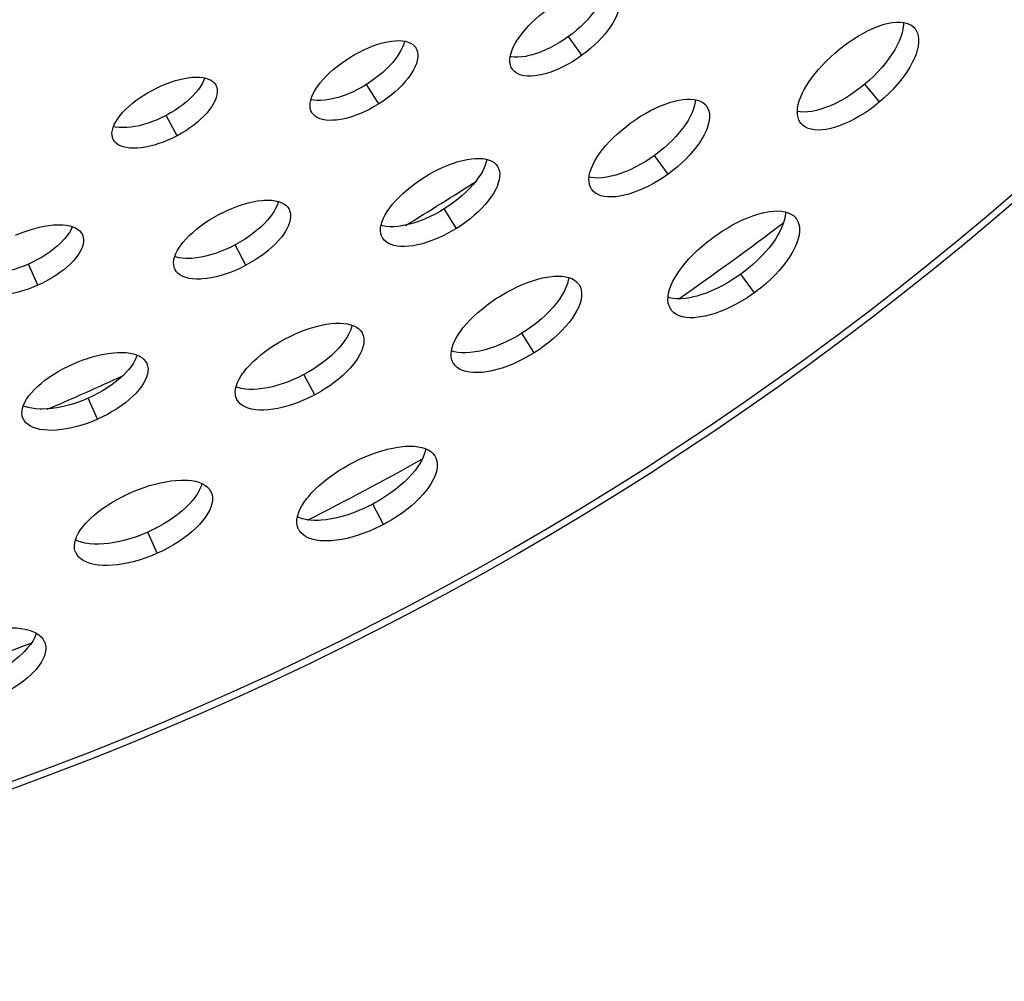
# Model space of a CAD drawing. Extents: x -293 to 1137, y 0 to 2886.
# Drawn here: x 646 to 722, y 0 to 75 of the extents above; entities that cross this region are included whole.
import ezdxf

# ---------------------------------------------------------------- set-up
doc = ezdxf.new("R2010")
doc.units = 0
doc.layers.add('PLATEK', color=7, linetype='CONTINUOUS')

msp = doc.modelspace()

# ---------------------------------------------------------------- linework, layer by layer
at = {"layer": 'PLATEK', "color": 7, "linetype": 'CONTINUOUS'}
for p, q in [((715.092, 73.92), (715.11, 73.899)), ((689.306, 71.803), (688.253, 73.251)), ((676.416, 72.399), (676.428, 72.381)), ((683.922, 70.706), (683.909, 70.725)), ((660.907, 69.502), (660.916, 69.485)), ((673.545, 68.031), (672.597, 69.548)), ((712.391, 68.194), (711.241, 69.565)), ((668.371, 67.347), (668.36, 67.365)), ((698.954, 67.88), (698.969, 67.859)), ((657.904, 65.565), (657.063, 67.145)), ((706.301, 66.507), (706.283, 66.529)), ((652.969, 65.26), (652.96, 65.277)), ((695.993, 62.598), (694.941, 64.046)), ((682.746, 63.213), (682.759, 63.192)), ((690.07, 61.393), (690.055, 61.415)), ((666.58, 59.897), (666.591, 59.877)), ((679.574, 58.381), (678.626, 59.899)), ((705.909, 59.158), (705.926, 59.134)), ((650.564, 57.903), (650.573, 57.884)), ((673.855, 57.628), (673.842, 57.649)), ((663.245, 55.519), (662.405, 57.099)), ((647.113, 53.977), (646.385, 55.612)), ((657.762, 55.182), (657.751, 55.202)), ((702.681, 53.393), (701.629, 54.841)), ((689.076, 54.027), (689.091, 54.003)), ((696.218, 52.081), (696.201, 52.105)), ((672.254, 50.291), (672.266, 50.268)), ((685.604, 48.732), (684.655, 50.25)), ((655.554, 47.925), (655.564, 47.903)), ((679.338, 47.909), (679.324, 47.933)), ((668.587, 45.473), (667.747, 47.053)), ((651.741, 43.582), (651.013, 45.217)), ((662.554, 45.104), (662.542, 45.127)), ((645.972, 43.632), (645.962, 43.654)), ((677.927, 40.686), (677.941, 40.66)), ((660.544, 37.947), (660.555, 37.922)), ((673.929, 35.426), (673.088, 37.007)), ((656.369, 33.188), (655.641, 34.823)), ((667.346, 35.026), (667.332, 35.053)), ((650.05, 33.244), (650.038, 33.27)), ((647.647, 26.288), (647.657, 26.261))]:
    msp.add_line(p, q, dxfattribs=at)
for points in [[(691.122, 77.059), (691.115, 76.995), (691.063, 76.743), (690.98, 76.479), (690.868, 76.205), (690.728, 75.923), (690.648, 75.78), (690.468, 75.49), (690.262, 75.197), (690.032, 74.904), (689.78, 74.612), (689.507, 74.324), (689.216, 74.042), (688.909, 73.768), (688.587, 73.504), (688.253, 73.251)], [(692.012, 76.584), (692.109, 76.421), (692.176, 76.238), (692.214, 76.034), (692.221, 75.813), (692.198, 75.576), (692.145, 75.324), (692.062, 75.06), (691.95, 74.785), (691.809, 74.502), (691.728, 74.358), (691.546, 74.066), (691.338, 73.771), (691.106, 73.476), (690.852, 73.181), (690.576, 72.89), (690.281, 72.605), (689.97, 72.327), (689.644, 72.059), (689.306, 71.803)], [(683.909, 70.725), (683.825, 70.871), (683.759, 71.055), (683.724, 71.257), (683.719, 71.476), (683.747, 71.71), (683.805, 71.958), (683.893, 72.217), (684.01, 72.485), (684.156, 72.762), (684.24, 72.902), (684.426, 73.187), (684.638, 73.475), (684.874, 73.764), (685.132, 74.052), (685.41, 74.338), (685.706, 74.619), (686.019, 74.893), (686.345, 75.158), (686.683, 75.413)], [(709.093, 72.125), (709.271, 72.272), (709.634, 72.556), (710.003, 72.825), (710.377, 73.077), (710.753, 73.311), (711.128, 73.525), (711.5, 73.717), (711.867, 73.887), (712.227, 74.034), (712.577, 74.155), (712.747, 74.207), (713.079, 74.29), (713.396, 74.346), (713.696, 74.375), (713.977, 74.377), (714.238, 74.351), (714.476, 74.298), (714.69, 74.217), (714.878, 74.109), (715.04, 73.975), (715.092, 73.92)], [(714.229, 74.352), (714.227, 74.132), (714.192, 73.849), (714.126, 73.55), (714.029, 73.237), (713.902, 72.913), (713.745, 72.58), (713.56, 72.241), (713.347, 71.897), (713.109, 71.55), (712.847, 71.205), (712.562, 70.862), (712.257, 70.525), (711.934, 70.195), (711.594, 69.874), (711.241, 69.565)], [(715.11, 73.899), (715.231, 73.725), (715.322, 73.526), (715.382, 73.303), (715.411, 73.059), (715.408, 72.794), (715.373, 72.511), (715.307, 72.212), (715.209, 71.899), (715.081, 71.574), (714.923, 71.239), (714.736, 70.897), (714.522, 70.55), (714.282, 70.201), (714.017, 69.853), (713.729, 69.506), (713.42, 69.165), (713.093, 68.831), (712.749, 68.507), (712.391, 68.194)], [(671.299, 71.625), (671.644, 71.832), (671.993, 72.025), (672.346, 72.203), (672.699, 72.364), (673.05, 72.507), (673.395, 72.632), (673.734, 72.736), (674.063, 72.82), (674.38, 72.883), (674.534, 72.907), (674.829, 72.937), (675.108, 72.945), (675.367, 72.93), (675.606, 72.893), (675.822, 72.834), (676.013, 72.752), (676.179, 72.649), (676.317, 72.525), (676.416, 72.399)], [(675.555, 72.901), (675.49, 72.67), (675.394, 72.426), (675.27, 72.173), (675.118, 71.916), (675.033, 71.785), (674.843, 71.522), (674.628, 71.259), (674.391, 70.996), (674.133, 70.737), (673.856, 70.482), (673.561, 70.234), (673.252, 69.995), (672.93, 69.766), (672.597, 69.548)], [(688.253, 73.251), (687.91, 73.012), (687.559, 72.788), (687.203, 72.58), (686.845, 72.39), (686.487, 72.22), (686.132, 72.071), (685.782, 71.943), (685.44, 71.837), (685.108, 71.755), (684.947, 71.723), (684.636, 71.677), (684.341, 71.656), (684.064, 71.659), (683.808, 71.686), (683.745, 71.7)], [(676.428, 72.381), (676.508, 72.22), (676.56, 72.042), (676.582, 71.847), (676.574, 71.637), (676.537, 71.413), (676.47, 71.178), (676.374, 70.934), (676.249, 70.681), (676.097, 70.422), (676.01, 70.291), (675.819, 70.026), (675.602, 69.761), (675.363, 69.496), (675.102, 69.234), (674.821, 68.976), (674.523, 68.726), (674.209, 68.483), (673.883, 68.251), (673.545, 68.031)], [(689.306, 71.803), (688.957, 71.561), (688.602, 71.333), (688.242, 71.123), (687.879, 70.931), (687.517, 70.759), (687.159, 70.607), (686.806, 70.478), (686.461, 70.371), (686.127, 70.289), (685.965, 70.256), (685.652, 70.21), (685.356, 70.188), (685.079, 70.19), (684.824, 70.218), (684.591, 70.269), (684.383, 70.345), (684.201, 70.443), (684.047, 70.564), (683.922, 70.706)], [(706.283, 66.529), (706.238, 66.589), (706.134, 66.772), (706.061, 66.976), (706.018, 67.201), (706.007, 67.445), (706.027, 67.706), (706.077, 67.983), (706.158, 68.273), (706.269, 68.575), (706.408, 68.887), (706.488, 69.046), (706.669, 69.37), (706.875, 69.699), (707.106, 70.031), (707.361, 70.364), (707.637, 70.696), (707.932, 71.025), (708.246, 71.35), (708.575, 71.667), (708.917, 71.975), (709.093, 72.125)], [(668.36, 67.365), (668.29, 67.509), (668.24, 67.688), (668.219, 67.882), (668.23, 68.09), (668.271, 68.31), (668.342, 68.541), (668.443, 68.781), (668.572, 69.027), (668.729, 69.28), (668.817, 69.407), (669.013, 69.665), (669.233, 69.924), (669.475, 70.182), (669.739, 70.438), (670.021, 70.691), (670.321, 70.937), (670.635, 71.176), (670.962, 71.406), (671.299, 71.625)], [(656.018, 69.111), (656.367, 69.288), (656.721, 69.451), (657.075, 69.599), (657.429, 69.729), (657.778, 69.843), (658.122, 69.937), (658.456, 70.012), (658.779, 70.068), (659.088, 70.102), (659.381, 70.116), (659.656, 70.109), (659.911, 70.081), (660.143, 70.032), (660.352, 69.962), (660.535, 69.871), (660.691, 69.761), (660.818, 69.632), (660.907, 69.502)], [(660.057, 70.05), (659.988, 69.866), (659.873, 69.634), (659.729, 69.397), (659.559, 69.156), (659.362, 68.914), (659.14, 68.672), (658.896, 68.433), (658.631, 68.198), (658.346, 67.969), (658.045, 67.747), (657.73, 67.535), (657.402, 67.334), (657.063, 67.145)], [(660.916, 69.485), (660.983, 69.323), (661.02, 69.146), (661.026, 68.954), (661.001, 68.749), (660.946, 68.534), (660.86, 68.309), (660.745, 68.077), (660.601, 67.839), (660.429, 67.597), (660.231, 67.353), (660.007, 67.11), (659.76, 66.868), (659.492, 66.631), (659.204, 66.399), (658.899, 66.175), (658.579, 65.96), (658.246, 65.756), (657.904, 65.565)], [(672.597, 69.548), (672.255, 69.344), (671.908, 69.155), (671.557, 68.982), (671.205, 68.826), (670.855, 68.689), (670.509, 68.57), (670.169, 68.472), (669.838, 68.395), (669.518, 68.339), (669.364, 68.32), (669.065, 68.296), (668.784, 68.295), (668.522, 68.317), (668.286, 68.359)], [(711.241, 69.565), (710.875, 69.271), (710.501, 68.992), (710.119, 68.731), (709.734, 68.489), (709.347, 68.268), (708.961, 68.07), (708.579, 67.896), (708.203, 67.746), (707.837, 67.623), (707.481, 67.526), (707.14, 67.457), (706.816, 67.415), (706.51, 67.402), (706.225, 67.418), (706.008, 67.454)], [(652.96, 65.277), (652.902, 65.423), (652.866, 65.601), (652.862, 65.792), (652.89, 65.994), (652.948, 66.206), (653.038, 66.427), (653.157, 66.654), (653.305, 66.885), (653.48, 67.121), (653.682, 67.357), (653.908, 67.594), (654.157, 67.829), (654.428, 68.061), (654.717, 68.288), (655.023, 68.507), (655.344, 68.719), (655.676, 68.921), (656.018, 69.111)], [(673.545, 68.031), (673.199, 67.824), (672.847, 67.632), (672.492, 67.456), (672.136, 67.298), (671.781, 67.159), (671.431, 67.039), (671.088, 66.94), (670.754, 66.862), (670.433, 66.805), (670.277, 66.785), (669.978, 66.762), (669.696, 66.761), (669.434, 66.782), (669.193, 66.824), (668.976, 66.889), (668.784, 66.974), (668.618, 67.079), (668.48, 67.204), (668.371, 67.347)], [(693.108, 66.569), (693.48, 66.829), (693.858, 67.074), (694.24, 67.303), (694.624, 67.513), (695.007, 67.705), (695.387, 67.875), (695.76, 68.024), (696.126, 68.15), (696.48, 68.251), (696.821, 68.328), (697.147, 68.38), (697.456, 68.406), (697.745, 68.405), (698.013, 68.379), (698.258, 68.326), (698.478, 68.247), (698.67, 68.142), (698.834, 68.013), (698.954, 67.88)], [(698.108, 68.358), (698.095, 68.203), (698.043, 67.935), (697.96, 67.654), (697.847, 67.363), (697.704, 67.062), (697.532, 66.755), (697.332, 66.443), (697.107, 66.129), (696.856, 65.815), (696.583, 65.503), (696.289, 65.195), (695.975, 64.893), (695.645, 64.6), (695.299, 64.317), (694.941, 64.046)], [(712.391, 68.194), (712.021, 67.896), (711.642, 67.614), (711.256, 67.349), (710.866, 67.104), (710.475, 66.881), (710.086, 66.681), (709.7, 66.505), (709.322, 66.354), (708.953, 66.229), (708.596, 66.132), (708.253, 66.062), (707.928, 66.02), (707.622, 66.007), (707.337, 66.022), (707.076, 66.065), (706.84, 66.136), (706.631, 66.234), (706.451, 66.358), (706.301, 66.507)], [(698.969, 67.859), (699.073, 67.685), (699.146, 67.489), (699.189, 67.273), (699.2, 67.037), (699.18, 66.785), (699.128, 66.517), (699.044, 66.236), (698.93, 65.944), (698.786, 65.643), (698.613, 65.334), (698.412, 65.02), (698.184, 64.704), (697.931, 64.387), (697.655, 64.072), (697.358, 63.761), (697.04, 63.456), (696.706, 63.159), (696.356, 62.872), (695.993, 62.598)], [(657.063, 67.145), (656.718, 66.971), (656.368, 66.811), (656.015, 66.668), (655.663, 66.542), (655.315, 66.435), (654.971, 66.346), (654.636, 66.277), (654.312, 66.229), (654.001, 66.201), (653.706, 66.194), (653.429, 66.208), (653.172, 66.243), (652.981, 66.288)], [(690.055, 61.415), (689.966, 61.569), (689.894, 61.766), (689.854, 61.981), (689.846, 62.214), (689.872, 62.463), (689.929, 62.726), (690.018, 63.002), (690.138, 63.287), (690.288, 63.581), (690.467, 63.882), (690.673, 64.188), (690.905, 64.496), (691.162, 64.806), (691.441, 65.114), (691.742, 65.419), (692.061, 65.719), (692.397, 66.012), (692.747, 66.296), (693.108, 66.569)], [(657.904, 65.565), (657.553, 65.388), (657.198, 65.226), (656.841, 65.081), (656.485, 64.953), (656.132, 64.844), (655.785, 64.755), (655.447, 64.685), (655.12, 64.636), (654.807, 64.608), (654.511, 64.6), (654.233, 64.614), (653.976, 64.648), (653.741, 64.703), (653.532, 64.778), (653.348, 64.872), (653.193, 64.984), (653.066, 65.114), (652.969, 65.26)], [(677.092, 62.355), (677.463, 62.577), (677.839, 62.786), (678.218, 62.978), (678.598, 63.153), (678.976, 63.31), (679.348, 63.447), (679.714, 63.563), (680.07, 63.659), (680.415, 63.732), (680.745, 63.782), (681.059, 63.809), (681.355, 63.813), (681.63, 63.794), (681.884, 63.75), (682.113, 63.684), (682.317, 63.594), (682.493, 63.481), (682.641, 63.347), (682.746, 63.213)], [(681.919, 63.74), (681.898, 63.613), (681.825, 63.353), (681.719, 63.082), (681.582, 62.803), (681.414, 62.518), (681.32, 62.374), (681.109, 62.083), (680.872, 61.791), (680.61, 61.501), (680.325, 61.214), (680.018, 60.932), (679.693, 60.658), (679.351, 60.393), (678.994, 60.14), (678.626, 59.899)], [(694.941, 64.046), (694.573, 63.789), (694.197, 63.548), (693.816, 63.325), (693.433, 63.12), (693.049, 62.935), (692.668, 62.772), (692.291, 62.631), (691.923, 62.513), (691.565, 62.42), (691.22, 62.351), (690.889, 62.308), (690.577, 62.29), (690.284, 62.298), (690.014, 62.331), (689.862, 62.367)], [(682.759, 63.192), (682.846, 63.019), (682.903, 62.828), (682.929, 62.619), (682.924, 62.394), (682.888, 62.155), (682.82, 61.904), (682.722, 61.642), (682.594, 61.371), (682.437, 61.094), (682.251, 60.812), (682.039, 60.526), (681.801, 60.24), (681.539, 59.956), (681.255, 59.674), (680.951, 59.398), (680.629, 59.128), (680.29, 58.868), (679.938, 58.618), (679.574, 58.381)], [(673.842, 57.649), (673.767, 57.802), (673.711, 57.994), (673.688, 58.202), (673.696, 58.424), (673.737, 58.66), (673.809, 58.907), (673.912, 59.163), (674.045, 59.427), (674.207, 59.697), (674.397, 59.972), (674.614, 60.249), (674.856, 60.528), (675.121, 60.805), (675.408, 61.08), (675.714, 61.351), (676.038, 61.615), (676.377, 61.872), (676.729, 62.119), (677.092, 62.355)], [(695.993, 62.598), (695.621, 62.338), (695.24, 62.094), (694.854, 61.867), (694.466, 61.66), (694.078, 61.473), (693.693, 61.308), (693.314, 61.165), (692.942, 61.046), (692.582, 60.952), (692.235, 60.883), (691.904, 60.839), (691.59, 60.821), (691.297, 60.828), (691.027, 60.862), (690.78, 60.92), (690.56, 61.003), (690.367, 61.111), (690.204, 61.241), (690.07, 61.393)], [(661.151, 59.459), (661.528, 59.65), (661.909, 59.827), (662.293, 59.988), (662.675, 60.131), (663.053, 60.256), (663.426, 60.361), (663.789, 60.447), (664.14, 60.511), (664.478, 60.554), (664.641, 60.567), (664.953, 60.577), (665.246, 60.565), (665.518, 60.531), (665.766, 60.475), (665.988, 60.396), (666.183, 60.297), (666.35, 60.176), (666.486, 60.036), (666.58, 59.897)], [(665.775, 60.471), (665.76, 60.408), (665.673, 60.166), (665.554, 59.916), (665.405, 59.661), (665.228, 59.401), (665.128, 59.27), (664.909, 59.008), (664.665, 58.747), (664.396, 58.488), (664.106, 58.235), (663.796, 57.988), (663.469, 57.749), (663.126, 57.52), (662.771, 57.303), (662.405, 57.099)], [(666.591, 59.877), (666.664, 59.702), (666.705, 59.511), (666.714, 59.304), (666.691, 59.084), (666.635, 58.852), (666.548, 58.61), (666.429, 58.36), (666.279, 58.104), (666.1, 57.843), (666, 57.712), (665.779, 57.448), (665.532, 57.185), (665.261, 56.924), (664.968, 56.668), (664.655, 56.419), (664.323, 56.177), (663.976, 55.945), (663.616, 55.726), (663.245, 55.519)], [(678.626, 59.899), (678.248, 59.674), (677.864, 59.464), (677.476, 59.273), (677.087, 59.101), (676.7, 58.949), (676.316, 58.818), (675.941, 58.71), (675.575, 58.624), (675.221, 58.563), (675.05, 58.541), (674.72, 58.516), (674.41, 58.515), (674.12, 58.538), (673.854, 58.586), (673.73, 58.623)], [(699.534, 57.725), (699.73, 57.865), (700.129, 58.134), (700.533, 58.387), (700.94, 58.622), (701.348, 58.838), (701.754, 59.034), (702.156, 59.207), (702.55, 59.358), (702.935, 59.484), (703.308, 59.585), (703.489, 59.626), (703.84, 59.688), (704.174, 59.724), (704.488, 59.733), (704.781, 59.714), (705.051, 59.669), (705.295, 59.596), (705.512, 59.496), (705.7, 59.37), (705.859, 59.219), (705.909, 59.158)], [(705.088, 59.657), (705.088, 59.551), (705.054, 59.276), (704.987, 58.986), (704.889, 58.683), (704.759, 58.37), (704.598, 58.048), (704.507, 57.885), (704.303, 57.554), (704.071, 57.221), (703.813, 56.886), (703.531, 56.553), (703.226, 56.224), (702.9, 55.9), (702.556, 55.584), (702.196, 55.278), (701.821, 54.983), (701.629, 54.841)], [(657.751, 55.202), (657.689, 55.358), (657.648, 55.55), (657.642, 55.755), (657.668, 55.973), (657.728, 56.201), (657.819, 56.438), (657.943, 56.682), (658.097, 56.931), (658.28, 57.185), (658.382, 57.312), (658.606, 57.568), (658.856, 57.824), (659.13, 58.077), (659.425, 58.327), (659.74, 58.571), (660.073, 58.808), (660.421, 59.036), (660.781, 59.253), (661.151, 59.459)], [(705.926, 59.134), (705.986, 59.045), (706.081, 58.848), (706.144, 58.63), (706.175, 58.392), (706.174, 58.134), (706.14, 57.859), (706.073, 57.57), (705.974, 57.267), (705.843, 56.953), (705.682, 56.63), (705.59, 56.466), (705.384, 56.133), (705.15, 55.797), (704.89, 55.46), (704.605, 55.124), (704.297, 54.792), (703.968, 54.464), (703.62, 54.145), (703.255, 53.835), (702.875, 53.537), (702.681, 53.393)], [(645.389, 57.849), (645.759, 58.006), (646.133, 58.148), (646.507, 58.275), (646.878, 58.385), (647.245, 58.478), (647.605, 58.554), (647.955, 58.61), (648.293, 58.648), (648.616, 58.666), (648.771, 58.668), (649.068, 58.656), (649.344, 58.626), (649.599, 58.575), (649.831, 58.505), (650.036, 58.416), (650.214, 58.309), (650.364, 58.183), (650.484, 58.041), (650.564, 57.903)], [(649.782, 58.52), (649.685, 58.3), (649.556, 58.071), (649.398, 57.839), (649.212, 57.605), (649.109, 57.487), (648.884, 57.254), (648.635, 57.023), (648.364, 56.796), (648.072, 56.575), (647.762, 56.361), (647.436, 56.157), (647.096, 55.963), (646.745, 55.781), (646.385, 55.612)], [(679.574, 58.381), (679.202, 58.159), (678.824, 57.951), (678.441, 57.761), (678.058, 57.59), (677.676, 57.437), (677.298, 57.306), (676.928, 57.195), (676.566, 57.107), (676.217, 57.041), (675.882, 56.998), (675.563, 56.978), (675.264, 56.982), (674.986, 57.008), (674.73, 57.058), (674.499, 57.13), (674.295, 57.224), (674.119, 57.339), (673.972, 57.474), (673.855, 57.628)], [(650.573, 57.884), (650.631, 57.713), (650.657, 57.529), (650.652, 57.333), (650.615, 57.126), (650.547, 56.91), (650.448, 56.687), (650.318, 56.458), (650.16, 56.225), (649.973, 55.989), (649.869, 55.872), (649.642, 55.637), (649.391, 55.404), (649.117, 55.175), (648.822, 54.951), (648.509, 54.736), (648.178, 54.529), (647.834, 54.332), (647.478, 54.148), (647.113, 53.977)], [(696.201, 52.105), (696.159, 52.171), (696.064, 52.369), (696.002, 52.587), (695.975, 52.824), (695.981, 53.079), (696.02, 53.349), (696.093, 53.633), (696.199, 53.93), (696.336, 54.236), (696.504, 54.551), (696.599, 54.71), (696.81, 55.034), (697.049, 55.361), (697.314, 55.69), (697.603, 56.018), (697.914, 56.344), (698.246, 56.665), (698.596, 56.98), (698.961, 57.286), (699.34, 57.582), (699.534, 57.725)], [(662.405, 57.099), (662.031, 56.91), (661.653, 56.737), (661.272, 56.581), (660.891, 56.443), (660.513, 56.324), (660.14, 56.225), (659.776, 56.147), (659.422, 56.091), (659.082, 56.056), (658.919, 56.046), (658.604, 56.044), (658.309, 56.064), (658.035, 56.105), (657.785, 56.168), (657.725, 56.191)], [(646.385, 55.612), (646.019, 55.457), (645.649, 55.318), (645.277, 55.195), (644.907, 55.09), (644.541, 55.002), (644.181, 54.934), (643.831, 54.884), (643.493, 54.853), (643.169, 54.843), (643.013, 54.845), (642.714, 54.863), (642.436, 54.901), (642.179, 54.959), (641.951, 55.033)], [(663.245, 55.519), (662.867, 55.327), (662.483, 55.151), (662.097, 54.993), (661.711, 54.854), (661.329, 54.733), (660.953, 54.633), (660.585, 54.555), (660.229, 54.497), (659.887, 54.461), (659.722, 54.452), (659.406, 54.449), (659.11, 54.469), (658.836, 54.51), (658.586, 54.573), (658.363, 54.656), (658.167, 54.76), (658.001, 54.883), (657.866, 55.024), (657.762, 55.182)], [(682.885, 53.084), (683.082, 53.205), (683.481, 53.435), (683.884, 53.65), (684.289, 53.848), (684.694, 54.027), (685.095, 54.187), (685.49, 54.326), (685.877, 54.443), (686.254, 54.538), (686.618, 54.61), (686.794, 54.637), (687.134, 54.673), (687.455, 54.684), (687.756, 54.672), (688.035, 54.634), (688.289, 54.572), (688.518, 54.486), (688.719, 54.376), (688.89, 54.244), (689.032, 54.089), (689.076, 54.027)], [(688.281, 54.575), (688.248, 54.357), (688.175, 54.081), (688.068, 53.794), (687.928, 53.498), (687.757, 53.195), (687.555, 52.887), (687.324, 52.577), (687.066, 52.265), (686.782, 51.956), (686.474, 51.65), (686.145, 51.35), (685.796, 51.059), (685.43, 50.777), (685.049, 50.507), (684.655, 50.25)], [(701.629, 54.841), (701.435, 54.702), (701.039, 54.437), (700.636, 54.189), (700.23, 53.959), (699.821, 53.75), (699.413, 53.562), (699.009, 53.396), (698.612, 53.254), (698.223, 53.137), (697.845, 53.045), (697.662, 53.008), (697.306, 52.955), (696.968, 52.928), (696.65, 52.928), (696.353, 52.954), (696.081, 53.007), (695.98, 53.039)], [(647.113, 53.977), (646.742, 53.82), (646.366, 53.679), (645.99, 53.554), (645.616, 53.447), (645.245, 53.359), (644.882, 53.289), (644.528, 53.239), (644.187, 53.208), (643.861, 53.196), (643.704, 53.198), (643.404, 53.217), (643.125, 53.255), (642.868, 53.312), (642.636, 53.388), (642.43, 53.482), (642.251, 53.593), (642.102, 53.72), (641.983, 53.863), (641.895, 54.02)], [(689.091, 54.003), (689.186, 53.814), (689.248, 53.604), (689.277, 53.375), (689.272, 53.129), (689.232, 52.867), (689.158, 52.592), (689.051, 52.305), (688.91, 52.008), (688.738, 51.704), (688.535, 51.395), (688.303, 51.082), (688.042, 50.769), (687.756, 50.457), (687.445, 50.148), (687.111, 49.845), (686.758, 49.55), (686.388, 49.265), (686.002, 48.992), (685.604, 48.732)], [(679.324, 47.933), (679.287, 47.999), (679.21, 48.194), (679.166, 48.407), (679.155, 48.636), (679.178, 48.879), (679.234, 49.135), (679.322, 49.402), (679.443, 49.678), (679.594, 49.962), (679.776, 50.251), (679.877, 50.398), (680.101, 50.693), (680.351, 50.99), (680.627, 51.286), (680.925, 51.581), (681.244, 51.872), (681.583, 52.157), (681.938, 52.434), (682.308, 52.702), (682.69, 52.96), (682.885, 53.084)], [(702.681, 53.393), (702.484, 53.253), (702.084, 52.984), (701.676, 52.733), (701.265, 52.501), (700.852, 52.289), (700.44, 52.098), (700.033, 51.931), (699.632, 51.788), (699.24, 51.669), (698.86, 51.576), (698.676, 51.54), (698.319, 51.486), (697.98, 51.459), (697.661, 51.458), (697.365, 51.484), (697.093, 51.536), (696.848, 51.615), (696.63, 51.718), (696.442, 51.846), (696.285, 51.997), (696.218, 52.081)], [(666.283, 49.806), (666.687, 50.012), (667.095, 50.202), (667.506, 50.376), (667.915, 50.531), (668.321, 50.667), (668.721, 50.783), (669.111, 50.878), (669.491, 50.952), (669.856, 51.003), (670.204, 51.032), (670.535, 51.037), (670.844, 51.02), (671.13, 50.98), (671.392, 50.916), (671.627, 50.829), (671.833, 50.721), (672.009, 50.59), (672.154, 50.439), (672.254, 50.291)], [(671.482, 50.883), (671.448, 50.731), (671.36, 50.473), (671.239, 50.206), (671.086, 49.933), (670.902, 49.655), (670.689, 49.375), (670.448, 49.094), (670.181, 48.814), (669.889, 48.538), (669.575, 48.267), (669.241, 48.003), (668.888, 47.748), (668.52, 47.504), (668.139, 47.271), (667.747, 47.053)], [(662.542, 45.127), (662.475, 45.293), (662.431, 45.497), (662.421, 45.716), (662.446, 45.948), (662.506, 46.191), (662.6, 46.444), (662.726, 46.704), (662.885, 46.97), (663.074, 47.24), (663.293, 47.514), (663.539, 47.788), (663.812, 48.061), (664.11, 48.331), (664.429, 48.598), (664.769, 48.858), (665.127, 49.111), (665.5, 49.354), (665.886, 49.587), (666.283, 49.806)], [(672.266, 50.268), (672.345, 50.081), (672.39, 49.877), (672.402, 49.657), (672.38, 49.423), (672.325, 49.175), (672.236, 48.918), (672.114, 48.651), (671.961, 48.377), (671.776, 48.099), (671.562, 47.817), (671.319, 47.535), (671.05, 47.253), (670.755, 46.974), (670.438, 46.701), (670.1, 46.434), (669.743, 46.176), (669.37, 45.929), (668.984, 45.694), (668.587, 45.473)], [(684.655, 50.25), (684.253, 50.009), (683.843, 49.785), (683.429, 49.58), (683.014, 49.394), (682.6, 49.229), (682.19, 49.087), (681.788, 48.967), (681.395, 48.871), (681.014, 48.8), (680.649, 48.754), (680.302, 48.733), (679.974, 48.737), (679.67, 48.767), (679.39, 48.821), (679.179, 48.887)], [(649.835, 47.862), (650.234, 48.031), (650.635, 48.185), (651.038, 48.323), (651.438, 48.443), (651.834, 48.546), (652.222, 48.63), (652.601, 48.694), (652.967, 48.739), (653.318, 48.763), (653.652, 48.767), (653.967, 48.751), (654.26, 48.713), (654.53, 48.656), (654.775, 48.578), (654.993, 48.479), (655.182, 48.362), (655.341, 48.226), (655.469, 48.073), (655.554, 47.925)], [(654.809, 48.562), (654.77, 48.439), (654.661, 48.192), (654.519, 47.939), (654.344, 47.682), (654.139, 47.422), (654.025, 47.293), (653.776, 47.034), (653.501, 46.778), (653.201, 46.527), (652.879, 46.283), (652.536, 46.046), (652.175, 45.82), (651.8, 45.605), (651.411, 45.404), (651.013, 45.217)], [(685.604, 48.732), (685.196, 48.488), (684.781, 48.261), (684.363, 48.053), (683.943, 47.865), (683.525, 47.699), (683.111, 47.555), (682.705, 47.434), (682.309, 47.337), (681.926, 47.265), (681.559, 47.218), (681.21, 47.197), (680.882, 47.201), (680.577, 47.23), (680.297, 47.284), (680.044, 47.363), (679.821, 47.466), (679.628, 47.592), (679.466, 47.74), (679.338, 47.909)], [(645.962, 43.654), (645.91, 43.817), (645.881, 44.014), (645.886, 44.223), (645.926, 44.443), (645.999, 44.67), (646.105, 44.904), (646.242, 45.144), (646.411, 45.387), (646.609, 45.632), (646.836, 45.877), (647.089, 46.122), (647.367, 46.364), (647.668, 46.602), (647.99, 46.835), (648.331, 47.06), (648.689, 47.277), (649.06, 47.484), (649.443, 47.679), (649.835, 47.862)], [(655.564, 47.903), (655.627, 47.719), (655.656, 47.522), (655.653, 47.312), (655.617, 47.09), (655.547, 46.858), (655.446, 46.619), (655.312, 46.373), (655.147, 46.123), (654.953, 45.87), (654.73, 45.616), (654.48, 45.363), (654.205, 45.113), (653.906, 44.868), (653.585, 44.628), (653.246, 44.397), (652.889, 44.175), (652.517, 43.964), (652.134, 43.766), (651.741, 43.582)], [(667.747, 47.053), (667.346, 46.85), (666.941, 46.664), (666.532, 46.495), (666.124, 46.346), (665.718, 46.216), (665.318, 46.107), (664.926, 46.02), (664.544, 45.955), (664.177, 45.912), (663.825, 45.892), (663.492, 45.895), (663.18, 45.921), (662.892, 45.97), (662.628, 46.041), (662.483, 46.097)], [(651.013, 45.217), (650.608, 45.046), (650.198, 44.893), (649.788, 44.757), (649.378, 44.64), (648.973, 44.544), (648.576, 44.468), (648.188, 44.413), (647.814, 44.379), (647.455, 44.368), (647.283, 44.37), (646.953, 44.391), (646.645, 44.433), (646.362, 44.497), (646.105, 44.581), (645.987, 44.635)], [(668.587, 45.473), (668.182, 45.267), (667.771, 45.078), (667.357, 44.908), (666.944, 44.756), (666.534, 44.625), (666.13, 44.515), (665.734, 44.427), (665.35, 44.361), (664.98, 44.318), (664.626, 44.297), (664.292, 44.3), (663.98, 44.326), (663.69, 44.374), (663.427, 44.444), (663.191, 44.537), (662.985, 44.65), (662.809, 44.783), (662.665, 44.935), (662.554, 45.104)], [(651.741, 43.582), (651.341, 43.413), (650.938, 43.261), (650.533, 43.126), (650.129, 43.009), (649.73, 42.912), (649.337, 42.834), (648.955, 42.776), (648.585, 42.739), (648.23, 42.722), (647.892, 42.726), (647.574, 42.751), (647.278, 42.796), (647.006, 42.861), (646.76, 42.946), (646.541, 43.049), (646.352, 43.171), (646.194, 43.309), (646.067, 43.463), (645.972, 43.632)], [(671.415, 40.154), (671.629, 40.265), (672.061, 40.476), (672.496, 40.671), (672.932, 40.847), (673.366, 41.004), (673.796, 41.141), (674.217, 41.257), (674.629, 41.351), (675.028, 41.423), (675.411, 41.471), (675.596, 41.486), (675.953, 41.499), (676.288, 41.488), (676.601, 41.453), (676.888, 41.394), (677.149, 41.311), (677.38, 41.205), (677.581, 41.076), (677.75, 40.925), (677.886, 40.753), (677.927, 40.686)], [(677.184, 41.295), (677.169, 41.189), (677.097, 40.922), (676.991, 40.644), (676.851, 40.358), (676.679, 40.066), (676.475, 39.77), (676.362, 39.62), (676.114, 39.322), (675.838, 39.024), (675.536, 38.728), (675.21, 38.438), (674.862, 38.154), (674.494, 37.878), (674.11, 37.613), (673.71, 37.36), (673.298, 37.121), (673.088, 37.007)], [(677.941, 40.66), (677.987, 40.563), (678.054, 40.356), (678.087, 40.131), (678.084, 39.89), (678.047, 39.635), (677.975, 39.368), (677.868, 39.09), (677.728, 38.804), (677.555, 38.511), (677.35, 38.214), (677.236, 38.064), (676.986, 37.764), (676.708, 37.464), (676.404, 37.166), (676.075, 36.873), (675.723, 36.586), (675.352, 36.308), (674.963, 36.04), (674.558, 35.784), (674.141, 35.542), (673.929, 35.426)], [(667.332, 35.053), (667.299, 35.124), (667.233, 35.333), (667.203, 35.557), (667.208, 35.796), (667.249, 36.048), (667.326, 36.31), (667.438, 36.581), (667.584, 36.86), (667.762, 37.144), (667.972, 37.432), (668.089, 37.578), (668.343, 37.869), (668.625, 38.159), (668.933, 38.448), (669.265, 38.733), (669.619, 39.012), (669.992, 39.284), (670.382, 39.547), (670.787, 39.799), (671.203, 40.039), (671.415, 40.154)], [(654.282, 37.875), (654.494, 37.968), (654.921, 38.14), (655.35, 38.297), (655.779, 38.436), (656.204, 38.558), (656.624, 38.66), (657.035, 38.742), (657.435, 38.805), (657.821, 38.846), (658.191, 38.867), (658.369, 38.869), (658.71, 38.857), (659.03, 38.824), (659.327, 38.77), (659.598, 38.694), (659.841, 38.597), (660.055, 38.48), (660.239, 38.344), (660.39, 38.188), (660.509, 38.015), (660.544, 37.947)], [(659.833, 38.601), (659.77, 38.39), (659.659, 38.127), (659.513, 37.858), (659.334, 37.584), (659.122, 37.308), (658.879, 37.031), (658.608, 36.755), (658.309, 36.483), (657.984, 36.216), (657.637, 35.956), (657.269, 35.705), (656.883, 35.465), (656.481, 35.237), (656.066, 35.022), (655.641, 34.823)], [(650.038, 33.27), (650.012, 33.341), (649.962, 33.545), (649.948, 33.762), (649.969, 33.99), (650.026, 34.227), (650.117, 34.473), (650.242, 34.725), (650.399, 34.981), (650.589, 35.241), (650.809, 35.503), (650.93, 35.634), (651.192, 35.895), (651.482, 36.154), (651.795, 36.41), (652.132, 36.66), (652.488, 36.903), (652.863, 37.138), (653.254, 37.364), (653.658, 37.578), (654.072, 37.78), (654.282, 37.875)], [(660.555, 37.922), (660.623, 37.721), (660.656, 37.505), (660.652, 37.275), (660.613, 37.031), (660.537, 36.778), (660.426, 36.515), (660.279, 36.246), (660.099, 35.972), (659.886, 35.695), (659.642, 35.417), (659.368, 35.139), (659.067, 34.865), (658.74, 34.596), (658.389, 34.334), (658.017, 34.08), (657.626, 33.837), (657.219, 33.606), (656.799, 33.389), (656.369, 33.188)], [(673.088, 37.007), (672.876, 36.897), (672.448, 36.689), (672.015, 36.499), (671.58, 36.329), (671.146, 36.178), (670.716, 36.048), (670.293, 35.941), (669.879, 35.855), (669.478, 35.793), (669.091, 35.755), (668.905, 35.744), (668.545, 35.741), (668.206, 35.761), (667.891, 35.805), (667.601, 35.873), (667.339, 35.963), (667.243, 36.009)], [(673.929, 35.426), (673.714, 35.315), (673.28, 35.105), (672.842, 34.913), (672.402, 34.74), (671.964, 34.587), (671.529, 34.456), (671.102, 34.347), (670.685, 34.261), (670.281, 34.198), (669.892, 34.159), (669.704, 34.149), (669.343, 34.145), (669.004, 34.165), (668.688, 34.209), (668.398, 34.276), (668.137, 34.366), (667.904, 34.477), (667.703, 34.61), (667.535, 34.763), (667.401, 34.934), (667.346, 35.026)], [(655.641, 34.823), (655.208, 34.64), (654.772, 34.475), (654.333, 34.33), (653.896, 34.203), (653.464, 34.098), (653.038, 34.014), (652.622, 33.951), (652.22, 33.911), (651.833, 33.894), (651.465, 33.899), (651.118, 33.926), (650.795, 33.976), (650.497, 34.048), (650.228, 34.141), (650.029, 34.235)], [(656.369, 33.188), (655.931, 33.003), (655.489, 32.836), (655.045, 32.688), (654.603, 32.56), (654.166, 32.454), (653.736, 32.368), (653.317, 32.305), (652.912, 32.265), (652.522, 32.247), (652.152, 32.251), (651.804, 32.279), (651.48, 32.328), (651.182, 32.4), (650.912, 32.493), (650.673, 32.606), (650.466, 32.739), (650.292, 32.891), (650.153, 33.06), (650.05, 33.244)], [(641.124, 26.668), (641.351, 26.748), (641.808, 26.897), (642.267, 27.029), (642.723, 27.143), (643.175, 27.238), (643.619, 27.314), (644.053, 27.37), (644.473, 27.406), (644.878, 27.421), (645.265, 27.416), (645.45, 27.405), (645.805, 27.368), (646.136, 27.311), (646.44, 27.232), (646.717, 27.134), (646.963, 27.016), (647.178, 26.878), (647.359, 26.723), (647.505, 26.55), (647.616, 26.361), (647.647, 26.288)], [(646.996, 26.994), (646.966, 26.892), (646.858, 26.637), (646.714, 26.377), (646.536, 26.113), (646.324, 25.848), (646.081, 25.583), (645.949, 25.451), (645.661, 25.189), (645.346, 24.933), (645.006, 24.682), (644.643, 24.44), (644.259, 24.207), (643.857, 23.986), (643.439, 23.777), (643.008, 23.582), (642.567, 23.402), (642.343, 23.318)], [(647.657, 26.261), (647.69, 26.158), (647.727, 25.943), (647.728, 25.716), (647.692, 25.478), (647.62, 25.231), (647.511, 24.976), (647.367, 24.716), (647.188, 24.452), (646.976, 24.187), (646.732, 23.921), (646.598, 23.788), (646.309, 23.525), (645.992, 23.267), (645.649, 23.015), (645.282, 22.77), (644.894, 22.535), (644.487, 22.311), (644.065, 22.1), (643.629, 21.903), (643.182, 21.721), (642.956, 21.636)]]:
    msp.add_lwpolyline(points, dxfattribs=at)
for radius in [250, 249.475]:
    msp.add_circle((559.838, 250), radius, dxfattribs=at)
for radius, start, end in [(223.685, 301.17192, 302.83402), (240, 304.79951, 307.20645), (223.685, 293.16967, 294.83474), (240, 296.79137, 299.20216), (240, 288.79414, 291.20883)]:
    msp.add_arc((559.838, 250), radius, start, end, dxfattribs=at)

doc.saveas('drawing.dxf')
